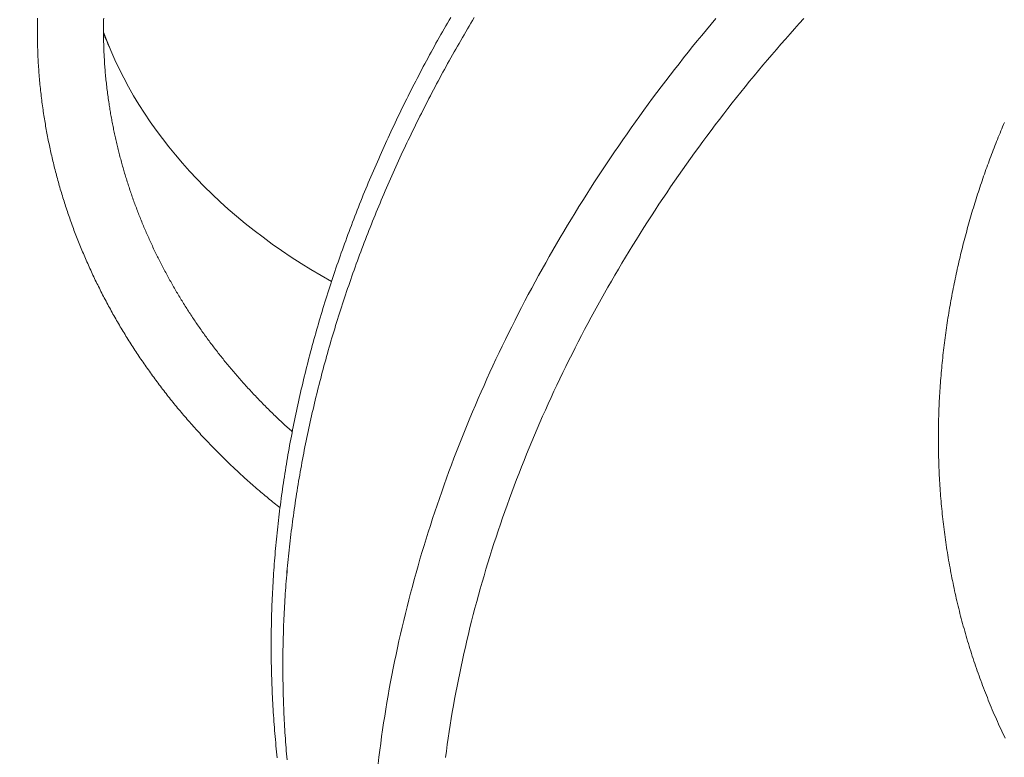
# Model space of a CAD drawing. Extents: x -2284 to 8913, y -8555 to 2510.
# Drawn here: x 3204 to 3323, y -2142 to -2052 of the extents above; entities that cross this region are included whole.
import ezdxf

# ---------------------------------------------------------------- set-up
doc = ezdxf.new("R2010")
doc.units = 0
doc.header["$MEASUREMENT"] = 0
doc.layers.add('B', color=3, linetype='Continuous')
doc.layers.add('PV-AC0', color=7, linetype='Continuous')
doc.styles.add('KATALOG', font='PlutoSansLight.ttf')
doc.dimstyles.new('KATALOG', dxfattribs={"dimscale": 200, "dimtxt": 1.75, "dimasz": 1, "dimexe": 0, "dimexo": 0, "dimgap": 0.3, "dimtad": 1, "dimlfac": 0.001, "dimrnd": 0.05, "dimzin": 0, "dimtxsty": 'KATALOG', "dimblk1": 'KATPFEIL', "dimblk2": 'KATPFEIL', "dimsah": 1, "dimcen": 1, "dimse1": 1, "dimse2": 1, "dimclrd": 256, "dimclre": 256, "dimclrt": 3, "dimadec": 0, "dimazin": 0, "dimtfac": 1, "dimtmove": 0, "dimatfit": 3, "dimldrblk": 'KATPFEIL', "dimfxl": 0, "dimtvp": 1, "dimtolj": 1, "dimtzin": 0, "dimarcsym": 0})

# ---------------------------------------------------------------- blocks, each defined once
blk = doc.blocks.new('KATPFEIL')
at = {"layer": 'B', "ltscale": 1000}
for p, q in [((0, -1), (0, 1)), ((-1, 0), (0, 0)), ((1, 0), (0, 0))]:
    blk.add_line(p, q, dxfattribs=at)
blk = doc.blocks.new('*D11')
at = {"layer": 'B', "lineweight": -2}
blk.add_line((8112.93, 609.82), (8112.93, -5262.05), dxfattribs=at)
at = {"layer": 'Defpoints', "color": 0}
for p in [(1072.25, 809.82), (5177.56, -5462.05), (8112.93, -5462.05)]:
    blk.add_point(p, dxfattribs=at)
at = {"layer": 'B', "lineweight": -2, "xscale": 200, "yscale": 200, "zscale": 200}
for p, rotation in [((8112.93, 809.82), 90), ((8112.93, -5462.05), 270)]:
    blk.add_blockref('KATPFEIL', p, dxfattribs=dict(at, rotation=rotation))
at = {"layer": 'B', "color": 3, "insert": (7831.61, -2326.11), "char_height": 350, "attachment_point": 5, "rotation": 90, "style": 'KATALOG'}
blk.add_mtext('\\A1;6,25', dxfattribs=at)
blk = doc.blocks.new('*D12')
at = {"layer": 'B', "lineweight": -2}
blk.add_line((8712.93, 2109.82), (8712.93, -6761.88), dxfattribs=at)
at = {"layer": 'Defpoints', "color": 0}
for p in [(1072.25, 2309.82), (5175.72, -6961.88), (8712.93, -6961.88)]:
    blk.add_point(p, dxfattribs=at)
at = {"layer": 'B', "lineweight": -2, "xscale": 200, "yscale": 200, "zscale": 200}
for p, rotation in [((8712.93, 2309.82), 90), ((8712.93, -6961.88), 270)]:
    blk.add_blockref('KATPFEIL', p, dxfattribs=dict(at, rotation=rotation))
at = {"layer": 'B', "color": 3, "insert": (8431.61, -2326.03), "char_height": 350, "attachment_point": 5, "rotation": 90, "style": 'KATALOG'}
blk.add_mtext('\\A1;9,25', dxfattribs=at)

msp = doc.modelspace()

# ---------------------------------------------------------------- linework, layer by layer
at = {"layer": 'PV-AC0', "color": 0, "linetype": 'Continuous', "lineweight": 0}
for points in [[(3684.513, -2185.808, 1.4656669), (2796.396, -2076.2)], [(3668.768, -2186.033, 1.4721906), (2808.71, -2069.091)], [(3627.486, -2189.408, 1.5863584), (2851.532, -2095.633)]]:
    msp.add_lwpolyline(points, format="xyb", dxfattribs=at)
for points in [[(3206.297, -2052.175), (3206.292, -2052.411), (3206.287, -2052.648), (3206.284, -2052.885), (3206.281, -2053.121), (3206.279, -2053.358), (3206.278, -2053.595), (3206.278, -2053.831), (3206.279, -2054.068), (3206.28, -2054.304), (3206.283, -2054.541), (3206.286, -2054.777), (3206.29, -2055.014), (3206.295, -2055.25), (3206.301, -2055.486), (3206.307, -2055.723), (3206.315, -2055.959), (3206.323, -2056.195), (3206.332, -2056.432), (3206.342, -2056.668), (3206.353, -2056.904), (3206.364, -2057.14), (3206.377, -2057.376), (3206.39, -2057.612), (3206.404, -2057.848), (3206.419, -2058.084), (3206.435, -2058.32), (3206.452, -2058.555), (3206.469, -2058.791), (3206.488, -2059.027), (3206.507, -2059.262), (3206.527, -2059.498), (3206.548, -2059.733), (3206.57, -2059.968), (3206.592, -2060.203), (3206.616, -2060.439), (3206.64, -2060.674), (3206.665, -2060.909), (3206.691, -2061.143), (3206.718, -2061.378), (3206.746, -2061.613), (3206.774, -2061.847), (3206.804, -2062.082), (3206.834, -2062.316), (3206.865, -2062.551), (3206.897, -2062.785), (3206.93, -2063.019), (3206.963, -2063.253), (3206.998, -2063.487), (3207.015, -2063.603), (3207.033, -2063.72)], [(3214.299, -2052.156), (3214.294, -2052.364), (3214.289, -2052.572), (3214.285, -2052.78), (3214.282, -2052.989), (3214.28, -2053.197), (3214.278, -2053.405), (3214.277, -2053.613), (3214.277, -2053.821), (3214.278, -2054.029), (3214.279, -2054.237), (3214.281, -2054.445), (3214.284, -2054.652), (3214.288, -2054.86), (3214.292, -2055.068), (3214.297, -2055.276), (3214.303, -2055.484), (3214.309, -2055.691), (3214.317, -2055.899), (3214.325, -2056.107), (3214.333, -2056.314), (3214.343, -2056.522), (3214.353, -2056.729), (3214.364, -2056.937), (3214.376, -2057.144), (3214.388, -2057.351), (3214.402, -2057.559), (3214.415, -2057.766), (3214.43, -2057.973), (3214.446, -2058.18), (3214.462, -2058.387), (3214.479, -2058.594), (3214.496, -2058.801), (3214.515, -2059.008), (3214.534, -2059.215), (3214.554, -2059.421), (3214.574, -2059.628), (3214.596, -2059.834), (3214.618, -2060.041), (3214.641, -2060.247), (3214.664, -2060.454), (3214.689, -2060.66), (3214.714, -2060.866), (3214.74, -2061.072), (3214.766, -2061.278), (3214.793, -2061.484), (3214.821, -2061.69), (3214.85, -2061.895), (3214.88, -2062.101), (3214.91, -2062.306), (3214.941, -2062.512)], [(3256.261, -2052.072), (3256.06, -2052.419), (3255.86, -2052.767), (3255.66, -2053.115), (3255.462, -2053.464), (3255.264, -2053.813), (3255.067, -2054.163), (3254.87, -2054.513), (3254.675, -2054.863), (3254.48, -2055.213), (3254.287, -2055.564), (3254.094, -2055.916), (3253.902, -2056.268), (3253.71, -2056.62), (3253.52, -2056.972), (3253.33, -2057.325), (3253.141, -2057.679), (3252.954, -2058.032), (3252.766, -2058.386), (3252.58, -2058.741), (3252.395, -2059.096), (3252.21, -2059.451), (3252.027, -2059.806), (3251.844, -2060.162), (3251.662, -2060.518), (3251.481, -2060.875), (3251.3, -2061.231), (3251.121, -2061.589), (3250.942, -2061.946), (3250.765, -2062.304), (3250.588, -2062.662), (3250.412, -2063.021), (3250.237, -2063.379), (3250.063, -2063.739), (3249.889, -2064.098), (3249.717, -2064.458), (3249.545, -2064.818), (3249.374, -2065.178), (3249.205, -2065.539), (3249.036, -2065.9), (3248.868, -2066.261), (3248.701, -2066.623), (3248.534, -2066.985), (3248.369, -2067.347), (3248.204, -2067.71), (3248.041, -2068.073), (3247.878, -2068.436), (3247.717, -2068.799), (3247.556, -2069.163), (3247.396, -2069.527), (3247.237, -2069.891), (3247.079, -2070.255), (3246.921, -2070.62), (3246.765, -2070.985), (3246.61, -2071.351), (3246.455, -2071.716), (3246.302, -2072.082), (3246.149, -2072.448), (3245.997, -2072.815), (3245.847, -2073.181), (3245.697, -2073.548), (3245.548, -2073.915), (3245.4, -2074.283), (3245.253, -2074.65), (3245.107, -2075.018), (3244.962, -2075.386), (3244.817, -2075.754), (3244.674, -2076.123), (3244.532, -2076.492), (3244.39, -2076.861), (3244.25, -2077.23), (3244.111, -2077.599), (3243.972, -2077.969), (3243.834, -2078.339), (3243.698, -2078.709), (3243.562, -2079.079), (3243.427, -2079.45), (3243.293, -2079.821), (3243.161, -2080.191), (3243.029, -2080.563), (3242.898, -2080.934), (3242.768, -2081.305), (3242.639, -2081.677), (3242.511, -2082.049), (3242.384, -2082.421), (3242.258, -2082.793), (3242.132, -2083.166), (3242.008, -2083.538), (3241.885, -2083.911), (3241.763, -2084.284), (3241.642, -2084.657), (3241.521, -2085.03), (3241.402, -2085.404), (3241.284, -2085.777), (3241.166, -2086.151), (3241.05, -2086.525), (3240.935, -2086.899), (3240.82, -2087.273), (3240.707, -2087.647), (3240.595, -2088.022), (3240.483, -2088.396), (3240.373, -2088.771), (3240.263, -2089.146), (3240.155, -2089.521), (3240.048, -2089.896), (3239.941, -2090.271), (3239.836, -2090.647), (3239.731, -2091.022), (3239.628, -2091.398), (3239.526, -2091.774), (3239.424, -2092.149), (3239.324, -2092.525), (3239.225, -2092.901), (3239.126, -2093.278), (3239.029, -2093.654), (3238.933, -2094.03), (3238.837, -2094.407), (3238.743, -2094.783), (3238.65, -2095.16), (3238.557, -2095.537), (3238.466, -2095.913), (3238.376, -2096.29), (3238.287, -2096.667), (3238.199, -2097.044), (3238.112, -2097.421), (3238.025, -2097.798), (3237.94, -2098.176), (3237.856, -2098.553), (3237.773, -2098.93), (3237.691, -2099.308), (3237.61, -2099.685), (3237.531, -2100.063), (3237.452, -2100.44), (3237.374, -2100.818), (3237.297, -2101.195), (3237.221, -2101.573), (3237.146, -2101.951), (3237.073, -2102.329), (3237, -2102.706), (3236.929, -2103.084), (3236.858, -2103.462), (3236.788, -2103.84), (3236.72, -2104.218), (3236.652, -2104.596), (3236.586, -2104.973), (3236.521, -2105.351), (3236.456, -2105.729), (3236.393, -2106.107), (3236.331, -2106.485), (3236.27, -2106.863), (3236.21, -2107.241), (3236.151, -2107.619), (3236.093, -2107.997), (3236.036, -2108.375), (3235.98, -2108.753), (3235.925, -2109.131), (3235.871, -2109.508), (3235.819, -2109.886), (3235.767, -2110.264), (3235.716, -2110.642), (3235.667, -2111.02), (3235.618, -2111.397), (3235.571, -2111.775), (3235.525, -2112.153), (3235.479, -2112.53), (3235.435, -2112.908), (3235.392, -2113.285), (3235.35, -2113.663), (3235.309, -2114.04), (3235.269, -2114.417), (3235.23, -2114.795), (3235.192, -2115.172), (3235.156, -2115.549), (3235.12, -2115.926), (3235.086, -2116.303), (3235.052, -2116.68), (3235.02, -2117.057), (3234.988, -2117.433), (3234.958, -2117.81), (3234.929, -2118.187), (3234.901, -2118.563), (3234.874, -2118.94), (3234.848, -2119.316), (3234.823, -2119.692), (3234.799, -2120.068), (3234.777, -2120.444), (3234.755, -2120.82), (3234.735, -2121.196), (3234.715, -2121.572), (3234.697, -2121.947), (3234.68, -2122.323), (3234.664, -2122.698), (3234.649, -2123.073), (3234.635, -2123.448), (3234.622, -2123.823), (3234.61, -2124.198), (3234.599, -2124.573), (3234.589, -2124.947), (3234.581, -2125.322), (3234.573, -2125.696), (3234.567, -2126.07), (3234.562, -2126.444), (3234.558, -2126.818), (3234.554, -2127.192), (3234.552, -2127.565), (3234.552, -2127.938), (3234.552, -2128.312), (3234.553, -2128.685), (3234.555, -2129.058), (3234.559, -2129.43), (3234.563, -2129.803), (3234.569, -2130.175), (3234.576, -2130.547), (3234.583, -2130.919), (3234.592, -2131.291), (3234.602, -2131.663), (3234.613, -2132.034), (3234.626, -2132.405), (3234.639, -2132.776), (3234.653, -2133.147), (3234.669, -2133.518), (3234.685, -2133.888), (3234.703, -2134.258), (3234.722, -2134.628), (3234.742, -2134.998), (3234.763, -2135.368), (3234.785, -2135.737), (3234.808, -2136.106), (3234.832, -2136.475), (3234.857, -2136.844), (3234.884, -2137.212), (3234.911, -2137.581), (3234.94, -2137.949), (3234.97, -2138.316), (3235.001, -2138.684), (3235.033, -2139.051), (3235.066, -2139.418), (3235.1, -2139.785), (3235.135, -2140.152), (3235.172, -2140.518), (3235.209, -2140.884), (3235.248, -2141.25), (3235.287, -2141.615)], [(3236.48, -2141.868), (3236.447, -2141.501), (3236.415, -2141.133), (3236.384, -2140.766), (3236.355, -2140.398), (3236.326, -2140.03), (3236.298, -2139.662), (3236.272, -2139.293), (3236.246, -2138.925), (3236.222, -2138.556), (3236.199, -2138.187), (3236.177, -2137.817), (3236.156, -2137.448), (3236.136, -2137.078), (3236.117, -2136.708), (3236.099, -2136.338), (3236.083, -2135.967), (3236.067, -2135.597), (3236.053, -2135.226), (3236.04, -2134.855), (3236.027, -2134.484), (3236.016, -2134.112), (3236.006, -2133.741), (3235.997, -2133.369), (3235.989, -2132.997), (3235.983, -2132.625), (3235.977, -2132.252), (3235.973, -2131.88), (3235.969, -2131.507), (3235.967, -2131.134), (3235.966, -2130.761), (3235.965, -2130.388), (3235.966, -2130.015), (3235.968, -2129.641), (3235.972, -2129.267), (3235.976, -2128.894), (3235.981, -2128.52), (3235.988, -2128.145), (3235.995, -2127.771), (3236.004, -2127.397), (3236.013, -2127.022), (3236.024, -2126.648), (3236.036, -2126.273), (3236.049, -2125.898), (3236.063, -2125.523), (3236.078, -2125.147), (3236.094, -2124.772), (3236.111, -2124.397), (3236.13, -2124.021), (3236.149, -2123.645), (3236.17, -2123.27), (3236.191, -2122.894), (3236.214, -2122.518), (3236.238, -2122.141), (3236.263, -2121.765), (3236.289, -2121.389), (3236.316, -2121.013), (3236.344, -2120.636), (3236.373, -2120.259), (3236.403, -2119.883), (3236.434, -2119.506), (3236.467, -2119.129), (3236.5, -2118.752), (3236.535, -2118.375), (3236.57, -2117.998), (3236.607, -2117.621), (3236.645, -2117.244), (3236.684, -2116.867), (3236.723, -2116.489), (3236.764, -2116.112), (3236.806, -2115.734), (3236.85, -2115.357), (3236.894, -2114.979), (3236.939, -2114.602), (3236.985, -2114.224), (3237.033, -2113.847), (3237.081, -2113.469), (3237.13, -2113.091), (3237.181, -2112.713), (3237.233, -2112.336), (3237.285, -2111.958), (3237.339, -2111.58), (3237.394, -2111.202), (3237.45, -2110.824), (3237.507, -2110.446), (3237.565, -2110.068), (3237.624, -2109.69), (3237.684, -2109.313), (3237.745, -2108.935), (3237.807, -2108.557), (3237.87, -2108.179), (3237.935, -2107.801), (3238, -2107.423), (3238.066, -2107.045), (3238.134, -2106.667), (3238.202, -2106.289), (3238.272, -2105.911), (3238.343, -2105.534), (3238.414, -2105.156), (3238.487, -2104.778), (3238.561, -2104.4), (3238.635, -2104.023), (3238.711, -2103.645), (3238.788, -2103.267), (3238.866, -2102.89), (3238.945, -2102.512), (3239.025, -2102.135), (3239.106, -2101.757), (3239.188, -2101.38), (3239.271, -2101.002), (3239.355, -2100.625), (3239.44, -2100.248), (3239.526, -2099.871), (3239.613, -2099.494), (3239.701, -2099.117), (3239.791, -2098.74), (3239.881, -2098.363), (3239.972, -2097.986), (3240.064, -2097.609), (3240.158, -2097.233), (3240.252, -2096.856), (3240.347, -2096.48), (3240.443, -2096.103), (3240.541, -2095.727), (3240.639, -2095.351), (3240.738, -2094.975), (3240.839, -2094.599), (3240.94, -2094.223), (3241.043, -2093.847), (3241.146, -2093.472), (3241.25, -2093.096), (3241.356, -2092.721), (3241.462, -2092.346), (3241.569, -2091.97), (3241.678, -2091.595), (3241.787, -2091.221), (3241.897, -2090.846), (3242.009, -2090.471), (3242.121, -2090.097), (3242.235, -2089.722), (3242.349, -2089.348), (3242.464, -2088.974), (3242.58, -2088.6), (3242.698, -2088.227), (3242.816, -2087.853), (3242.935, -2087.48), (3243.056, -2087.106), (3243.177, -2086.733), (3243.299, -2086.36), (3243.422, -2085.988), (3243.546, -2085.615), (3243.671, -2085.243), (3243.798, -2084.87), (3243.925, -2084.498), (3244.053, -2084.126), (3244.182, -2083.755), (3244.312, -2083.383), (3244.443, -2083.012), (3244.575, -2082.641), (3244.707, -2082.27), (3244.841, -2081.899), (3244.976, -2081.529), (3245.112, -2081.158), (3245.248, -2080.788), (3245.386, -2080.419), (3245.525, -2080.049), (3245.664, -2079.679), (3245.805, -2079.31), (3245.946, -2078.941), (3246.089, -2078.572), (3246.232, -2078.204), (3246.376, -2077.836), (3246.521, -2077.468), (3246.667, -2077.1), (3246.814, -2076.732), (3246.962, -2076.365), (3247.111, -2075.998), (3247.261, -2075.631), (3247.412, -2075.264), (3247.564, -2074.898), (3247.716, -2074.532), (3247.87, -2074.166), (3248.024, -2073.8), (3248.18, -2073.435), (3248.336, -2073.07), (3248.493, -2072.705), (3248.651, -2072.34), (3248.81, -2071.976), (3248.97, -2071.612), (3249.131, -2071.249), (3249.293, -2070.885), (3249.455, -2070.522), (3249.619, -2070.159), (3249.783, -2069.797), (3249.949, -2069.434), (3250.115, -2069.072), (3250.282, -2068.711), (3250.45, -2068.349), (3250.619, -2067.988), (3250.789, -2067.628), (3250.959, -2067.267), (3251.131, -2066.907), (3251.303, -2066.547), (3251.477, -2066.188), (3251.651, -2065.829), (3251.826, -2065.47), (3252.002, -2065.111), (3252.179, -2064.753), (3252.356, -2064.395), (3252.535, -2064.038), (3252.714, -2063.681), (3252.895, -2063.324), (3253.076, -2062.967), (3253.258, -2062.611), (3253.44, -2062.255), (3253.624, -2061.9), (3253.809, -2061.545), (3253.994, -2061.19), (3254.18, -2060.836), (3254.368, -2060.482), (3254.555, -2060.128), (3254.744, -2059.775), (3254.934, -2059.422), (3255.124, -2059.069), (3255.316, -2058.717), (3255.508, -2058.365), (3255.701, -2058.014), (3255.895, -2057.663), (3256.089, -2057.312), (3256.285, -2056.962), (3256.481, -2056.612), (3256.678, -2056.263), (3256.876, -2055.914), (3257.075, -2055.565), (3257.274, -2055.217), (3257.474, -2054.869), (3257.676, -2054.521), (3257.877, -2054.174), (3258.08, -2053.827), (3258.284, -2053.481), (3258.488, -2053.135), (3258.693, -2052.79), (3258.899, -2052.445), (3259.106, -2052.1)], [(3259.105, -2052.1), (3258.899, -2052.445), (3258.693, -2052.79), (3258.488, -2053.135), (3258.283, -2053.481), (3258.08, -2053.827), (3257.877, -2054.174), (3257.675, -2054.521), (3257.474, -2054.869), (3257.274, -2055.217), (3257.074, -2055.565), (3256.876, -2055.914), (3256.678, -2056.263), (3256.481, -2056.612), (3256.285, -2056.962), (3256.089, -2057.312), (3255.895, -2057.663), (3255.701, -2058.014), (3255.508, -2058.365), (3255.316, -2058.717), (3255.125, -2059.069), (3254.934, -2059.422), (3254.744, -2059.775), (3254.556, -2060.128), (3254.368, -2060.482), (3254.181, -2060.836), (3253.994, -2061.19), (3253.809, -2061.545), (3253.624, -2061.9), (3253.441, -2062.256), (3253.258, -2062.611), (3253.076, -2062.968), (3252.895, -2063.324), (3252.714, -2063.681), (3252.535, -2064.038), (3252.357, -2064.396), (3252.179, -2064.753), (3252.002, -2065.112), (3251.826, -2065.47), (3251.651, -2065.829), (3251.477, -2066.188), (3251.303, -2066.547), (3251.131, -2066.907), (3250.959, -2067.267), (3250.789, -2067.628), (3250.619, -2067.989), (3250.45, -2068.35), (3250.282, -2068.711), (3250.115, -2069.073), (3249.949, -2069.434), (3249.783, -2069.797), (3249.619, -2070.159), (3249.455, -2070.522), (3249.292, -2070.885), (3249.131, -2071.249), (3248.97, -2071.612), (3248.81, -2071.976), (3248.651, -2072.34), (3248.493, -2072.705), (3248.336, -2073.07), (3248.179, -2073.435), (3248.024, -2073.8), (3247.869, -2074.166), (3247.716, -2074.532), (3247.563, -2074.898), (3247.412, -2075.264), (3247.261, -2075.631), (3247.111, -2075.998), (3246.962, -2076.365), (3246.814, -2076.732), (3246.667, -2077.1), (3246.521, -2077.468), (3246.376, -2077.836), (3246.232, -2078.204), (3246.088, -2078.572), (3245.946, -2078.941), (3245.805, -2079.31), (3245.664, -2079.679), (3245.525, -2080.049), (3245.386, -2080.419), (3245.249, -2080.788), (3245.112, -2081.159), (3244.976, -2081.529), (3244.841, -2081.899), (3244.708, -2082.27), (3244.575, -2082.641), (3244.443, -2083.012), (3244.312, -2083.383), (3244.182, -2083.755), (3244.053, -2084.127), (3243.925, -2084.498), (3243.798, -2084.87), (3243.672, -2085.243), (3243.547, -2085.615), (3243.422, -2085.988), (3243.299, -2086.36), (3243.177, -2086.733), (3243.056, -2087.106), (3242.936, -2087.48), (3242.816, -2087.853), (3242.698, -2088.227), (3242.581, -2088.6), (3242.464, -2088.974), (3242.349, -2089.348), (3242.235, -2089.723), (3242.121, -2090.097), (3242.009, -2090.471), (3241.897, -2090.846), (3241.787, -2091.221), (3241.678, -2091.596), (3241.569, -2091.971), (3241.462, -2092.346), (3241.355, -2092.721), (3241.25, -2093.096), (3241.146, -2093.472), (3241.042, -2093.847), (3240.94, -2094.223), (3240.838, -2094.599), (3240.738, -2094.975), (3240.639, -2095.351), (3240.54, -2095.727), (3240.443, -2096.103), (3240.347, -2096.48), (3240.251, -2096.856), (3240.157, -2097.233), (3240.064, -2097.609), (3239.972, -2097.986), (3239.88, -2098.363), (3239.79, -2098.74), (3239.701, -2099.117), (3239.613, -2099.494), (3239.526, -2099.871), (3239.44, -2100.248), (3239.355, -2100.625), (3239.271, -2101.002), (3239.188, -2101.38), (3239.106, -2101.757), (3239.025, -2102.135), (3238.945, -2102.512), (3238.866, -2102.89), (3238.788, -2103.267), (3238.711, -2103.645), (3238.635, -2104.023), (3238.561, -2104.4), (3238.487, -2104.778), (3238.414, -2105.156), (3238.343, -2105.534), (3238.272, -2105.911), (3238.203, -2106.289), (3238.134, -2106.667), (3238.067, -2107.045), (3238, -2107.423), (3237.935, -2107.801), (3237.871, -2108.179), (3237.807, -2108.557), (3237.745, -2108.935), (3237.684, -2109.313), (3237.624, -2109.691), (3237.565, -2110.068), (3237.507, -2110.446), (3237.45, -2110.824), (3237.394, -2111.202), (3237.339, -2111.58), (3237.286, -2111.958), (3237.233, -2112.336), (3237.181, -2112.713), (3237.131, -2113.091), (3237.081, -2113.469), (3237.033, -2113.847), (3236.985, -2114.224), (3236.939, -2114.602), (3236.894, -2114.98), (3236.849, -2115.357), (3236.806, -2115.735), (3236.764, -2116.112), (3236.723, -2116.489), (3236.683, -2116.867), (3236.644, -2117.244), (3236.607, -2117.621), (3236.57, -2117.998), (3236.534, -2118.375), (3236.5, -2118.752), (3236.466, -2119.129), (3236.434, -2119.506), (3236.403, -2119.883), (3236.372, -2120.26), (3236.343, -2120.636), (3236.315, -2121.013), (3236.288, -2121.389), (3236.262, -2121.765), (3236.237, -2122.142), (3236.214, -2122.518), (3236.191, -2122.894), (3236.169, -2123.27), (3236.149, -2123.645), (3236.13, -2124.021), (3236.111, -2124.397), (3236.094, -2124.772), (3236.078, -2125.147), (3236.063, -2125.523), (3236.049, -2125.898), (3236.036, -2126.273), (3236.024, -2126.648), (3236.013, -2127.022), (3236.004, -2127.397), (3235.995, -2127.771), (3235.988, -2128.145), (3235.981, -2128.52), (3235.976, -2128.894), (3235.972, -2129.267), (3235.969, -2129.641), (3235.967, -2130.015), (3235.966, -2130.388), (3235.966, -2130.761), (3235.967, -2131.134), (3235.97, -2131.507), (3235.973, -2131.88), (3235.978, -2132.252), (3235.983, -2132.625), (3235.99, -2132.997), (3235.998, -2133.369), (3236.007, -2133.741), (3236.017, -2134.112), (3236.028, -2134.484), (3236.04, -2134.855), (3236.053, -2135.226), (3236.068, -2135.597), (3236.083, -2135.967), (3236.1, -2136.338), (3236.117, -2136.708), (3236.136, -2137.078), (3236.156, -2137.448), (3236.177, -2137.817), (3236.199, -2138.187), (3236.222, -2138.556), (3236.246, -2138.925), (3236.272, -2139.293), (3236.298, -2139.662), (3236.326, -2140.03), (3236.354, -2140.398), (3236.384, -2140.766), (3236.415, -2141.133), (3236.447, -2141.501), (3236.48, -2141.868)], [(3247.489, -2142.361), (3247.587, -2141.534), (3247.691, -2140.707), (3247.799, -2139.88), (3247.912, -2139.052), (3248.03, -2138.225), (3248.153, -2137.398), (3248.281, -2136.571), (3248.414, -2135.743), (3248.551, -2134.916), (3248.694, -2134.088), (3248.841, -2133.261), (3248.993, -2132.434), (3249.151, -2131.607), (3249.312, -2130.78), (3249.479, -2129.953), (3249.65, -2129.127), (3249.827, -2128.301), (3250.008, -2127.475), (3250.193, -2126.65), (3250.384, -2125.824), (3250.579, -2125), (3250.779, -2124.175), (3250.984, -2123.351), (3251.193, -2122.527), (3251.408, -2121.704), (3251.626, -2120.882), (3251.85, -2120.059), (3252.078, -2119.238), (3252.311, -2118.417), (3252.548, -2117.597), (3252.79, -2116.778), (3253.036, -2115.959), (3253.288, -2115.14), (3253.543, -2114.323), (3253.804, -2113.506), (3254.068, -2112.69), (3254.338, -2111.875), (3254.612, -2111.06), (3254.89, -2110.246), (3255.173, -2109.434), (3255.46, -2108.622), (3255.752, -2107.812), (3256.048, -2107.002), (3256.348, -2106.193), (3256.653, -2105.385), (3256.962, -2104.578), (3257.276, -2103.773), (3257.594, -2102.968), (3257.917, -2102.164), (3258.243, -2101.362), (3258.574, -2100.561), (3258.909, -2099.761), (3259.249, -2098.962), (3259.592, -2098.165), (3259.94, -2097.369), (3260.292, -2096.574), (3260.649, -2095.781), (3261.009, -2094.988), (3261.374, -2094.198), (3261.742, -2093.408), (3262.115, -2092.62), (3262.492, -2091.834), (3262.873, -2091.049), (3263.258, -2090.265), (3263.647, -2089.483), (3264.04, -2088.703), (3264.437, -2087.924), (3264.838, -2087.147), (3265.243, -2086.372), (3265.652, -2085.598), (3266.065, -2084.826), (3266.482, -2084.055), (3266.902, -2083.287), (3267.327, -2082.52), (3267.755, -2081.755), (3268.187, -2080.991), (3268.623, -2080.23), (3269.062, -2079.471), (3269.505, -2078.713), (3269.952, -2077.957), (3270.403, -2077.204), (3270.857, -2076.452), (3271.315, -2075.702), (3271.777, -2074.954), (3272.242, -2074.208), (3272.711, -2073.465), (3273.183, -2072.723), (3273.659, -2071.983), (3274.138, -2071.246), (3274.621, -2070.511), (3275.107, -2069.778), (3275.597, -2069.047), (3276.09, -2068.319), (3276.586, -2067.593), (3277.086, -2066.869), (3277.589, -2066.147), (3278.096, -2065.427), (3278.605, -2064.71), (3279.118, -2063.996), (3279.635, -2063.283), (3280.154, -2062.573), (3280.677, -2061.866), (3281.202, -2061.161), (3281.731, -2060.459), (3282.263, -2059.759), (3282.798, -2059.062), (3283.336, -2058.367), (3283.877, -2057.675), (3284.422, -2056.985), (3284.969, -2056.298), (3285.519, -2055.613), (3286.072, -2054.932), (3286.628, -2054.252), (3287.186, -2053.576), (3287.748, -2052.903), (3288.312, -2052.232)], [(3298.972, -2052.206), (3298.411, -2052.824), (3297.854, -2053.445), (3297.298, -2054.069), (3296.746, -2054.696), (3296.195, -2055.325), (3295.648, -2055.958), (3295.103, -2056.592), (3294.56, -2057.23), (3294.02, -2057.87), (3293.483, -2058.513), (3292.948, -2059.159), (3292.416, -2059.807), (3291.887, -2060.458), (3291.361, -2061.111), (3290.837, -2061.767), (3290.316, -2062.425), (3289.798, -2063.086), (3289.283, -2063.749), (3288.771, -2064.415), (3288.262, -2065.083), (3287.755, -2065.754), (3287.252, -2066.427), (3286.751, -2067.102), (3286.254, -2067.78), (3285.76, -2068.46), (3285.268, -2069.142), (3284.78, -2069.827), (3284.295, -2070.514), (3283.813, -2071.203), (3283.334, -2071.894), (3282.859, -2072.587), (3282.387, -2073.282), (3281.918, -2073.98), (3281.452, -2074.68), (3280.989, -2075.382), (3280.53, -2076.086), (3280.074, -2076.792), (3279.621, -2077.5), (3279.172, -2078.21), (3278.726, -2078.922), (3278.284, -2079.636), (3277.845, -2080.352), (3277.41, -2081.07), (3276.978, -2081.789), (3276.55, -2082.511), (3276.125, -2083.234), (3275.704, -2083.959), (3275.286, -2084.686), (3274.872, -2085.415), (3274.461, -2086.145), (3274.054, -2086.878), (3273.651, -2087.611), (3273.252, -2088.347), (3272.856, -2089.084), (3272.464, -2089.822), (3272.076, -2090.562), (3271.692, -2091.304), (3271.311, -2092.047), (3270.934, -2092.792), (3270.561, -2093.538), (3270.192, -2094.286), (3269.826, -2095.035), (3269.465, -2095.786), (3269.107, -2096.538), (3268.754, -2097.291), (3268.404, -2098.046), (3268.059, -2098.801), (3267.717, -2099.558), (3267.38, -2100.317), (3267.046, -2101.076), (3266.716, -2101.837), (3266.391, -2102.599), (3266.069, -2103.362), (3265.752, -2104.126), (3265.439, -2104.892), (3265.13, -2105.658), (3264.825, -2106.425), (3264.524, -2107.194), (3264.228, -2107.963), (3263.935, -2108.733), (3263.647, -2109.504), (3263.363, -2110.276), (3263.084, -2111.049), (3262.808, -2111.823), (3262.537, -2112.598), (3262.27, -2113.374), (3262.007, -2114.15), (3261.749, -2114.927), (3261.495, -2115.705), (3261.246, -2116.483), (3261.001, -2117.262), (3260.76, -2118.041), (3260.524, -2118.821), (3260.292, -2119.602), (3260.064, -2120.383), (3259.841, -2121.165), (3259.622, -2121.948), (3259.408, -2122.731), (3259.198, -2123.514), (3258.993, -2124.298), (3258.792, -2125.082), (3258.596, -2125.866), (3258.404, -2126.651), (3258.217, -2127.436), (3258.035, -2128.221), (3257.857, -2129.007), (3257.683, -2129.793), (3257.514, -2130.579), (3257.35, -2131.365), (3257.19, -2132.151), (3257.035, -2132.938), (3256.885, -2133.724), (3256.739, -2134.511), (3256.598, -2135.298), (3256.461, -2136.084), (3256.329, -2136.871), (3256.202, -2137.657), (3256.079, -2138.444), (3255.962, -2139.23), (3255.848, -2140.016), (3255.74, -2140.802), (3255.636, -2141.588)], [(3214.941, -2062.512), (3214.968, -2062.686), (3214.995, -2062.859), (3215.023, -2063.033), (3215.051, -2063.207), (3215.08, -2063.38), (3215.109, -2063.553), (3215.139, -2063.727), (3215.169, -2063.9), (3215.2, -2064.073), (3215.231, -2064.247), (3215.263, -2064.42), (3215.295, -2064.593), (3215.328, -2064.765), (3215.361, -2064.938), (3215.395, -2065.111), (3215.429, -2065.284), (3215.464, -2065.456), (3215.499, -2065.629), (3215.535, -2065.801), (3215.571, -2065.974), (3215.608, -2066.146), (3215.645, -2066.318), (3215.682, -2066.49), (3215.721, -2066.662), (3215.759, -2066.834), (3215.798, -2067.006), (3215.838, -2067.177), (3215.878, -2067.349), (3215.919, -2067.52), (3215.96, -2067.692), (3216.001, -2067.863), (3216.043, -2068.034), (3216.086, -2068.206), (3216.129, -2068.377), (3216.172, -2068.548), (3216.216, -2068.718), (3216.261, -2068.889), (3216.306, -2069.06), (3216.351, -2069.23), (3216.397, -2069.401), (3216.444, -2069.571), (3216.49, -2069.741), (3216.538, -2069.911), (3216.586, -2070.081), (3216.634, -2070.251), (3216.683, -2070.421), (3216.732, -2070.59), (3216.782, -2070.76), (3216.832, -2070.929), (3216.883, -2071.099), (3216.934, -2071.268), (3216.986, -2071.437), (3217.038, -2071.606), (3217.091, -2071.775), (3217.144, -2071.944), (3217.198, -2072.112), (3217.252, -2072.281), (3217.307, -2072.449), (3217.362, -2072.617), (3217.418, -2072.785), (3217.474, -2072.953), (3217.53, -2073.121), (3217.587, -2073.289), (3217.645, -2073.457), (3217.703, -2073.624), (3217.761, -2073.792), (3217.82, -2073.959), (3217.88, -2074.126), (3217.94, -2074.293), (3218, -2074.46), (3218.061, -2074.626), (3218.122, -2074.793), (3218.184, -2074.959), (3218.247, -2075.126), (3218.309, -2075.292), (3218.373, -2075.458), (3218.437, -2075.624), (3218.501, -2075.789), (3218.565, -2075.955), (3218.631, -2076.12), (3218.696, -2076.286), (3218.763, -2076.451), (3218.829, -2076.616), (3218.896, -2076.781), (3218.964, -2076.946), (3219.032, -2077.11), (3219.1, -2077.275), (3219.169, -2077.439), (3219.239, -2077.603), (3219.309, -2077.767), (3219.379, -2077.931), (3219.45, -2078.094), (3219.521, -2078.258), (3219.593, -2078.421), (3219.665, -2078.585), (3219.738, -2078.748), (3219.811, -2078.91), (3219.885, -2079.073), (3219.959, -2079.236), (3220.034, -2079.398), (3220.109, -2079.56), (3220.185, -2079.722), (3220.261, -2079.884), (3220.337, -2080.046), (3220.414, -2080.208), (3220.492, -2080.369), (3220.569, -2080.53), (3220.648, -2080.692), (3220.727, -2080.852), (3220.806, -2081.013), (3220.886, -2081.174), (3220.966, -2081.334), (3221.047, -2081.494), (3221.128, -2081.654), (3221.209, -2081.814), (3221.291, -2081.974), (3221.374, -2082.134), (3221.457, -2082.293), (3221.54, -2082.452), (3221.624, -2082.611), (3221.709, -2082.77), (3221.793, -2082.929), (3221.879, -2083.087), (3221.964, -2083.245), (3222.051, -2083.403), (3222.137, -2083.561), (3222.224, -2083.719), (3222.312, -2083.877), (3222.4, -2084.034), (3222.489, -2084.191), (3222.577, -2084.348), (3222.667, -2084.505), (3222.757, -2084.661), (3222.847, -2084.818), (3222.938, -2084.974), (3223.029, -2085.13), (3223.121, -2085.286), (3223.213, -2085.441), (3223.305, -2085.597), (3223.398, -2085.752), (3223.492, -2085.907), (3223.586, -2086.062), (3223.68, -2086.216), (3223.775, -2086.371), (3223.87, -2086.525), (3223.966, -2086.679), (3224.062, -2086.833), (3224.159, -2086.987), (3224.256, -2087.14), (3224.353, -2087.293), (3224.451, -2087.446), (3224.55, -2087.599), (3224.649, -2087.751), (3224.748, -2087.904), (3224.848, -2088.056), (3224.948, -2088.208), (3225.048, -2088.36), (3225.15, -2088.511), (3225.251, -2088.662), (3225.353, -2088.813), (3225.455, -2088.964), (3225.558, -2089.115), (3225.661, -2089.265), (3225.765, -2089.415), (3225.869, -2089.565), (3225.974, -2089.715), (3226.079, -2089.865), (3226.184, -2090.014), (3226.29, -2090.163), (3226.397, -2090.312), (3226.503, -2090.461), (3226.611, -2090.609), (3226.718, -2090.757), (3226.826, -2090.905), (3226.935, -2091.053), (3227.044, -2091.2), (3227.153, -2091.348), (3227.263, -2091.495), (3227.373, -2091.642), (3227.484, -2091.788), (3227.595, -2091.934), (3227.706, -2092.081), (3227.818, -2092.226), (3227.931, -2092.372), (3228.043, -2092.517), (3228.157, -2092.663), (3228.27, -2092.808), (3228.384, -2092.952), (3228.499, -2093.097), (3228.614, -2093.241), (3228.729, -2093.385), (3228.845, -2093.529), (3228.961, -2093.672), (3229.078, -2093.815), (3229.195, -2093.958), (3229.312, -2094.101), (3229.43, -2094.243), (3229.548, -2094.386), (3229.667, -2094.528), (3229.786, -2094.669), (3229.905, -2094.811), (3230.025, -2094.952), (3230.146, -2095.093), (3230.267, -2095.234), (3230.388, -2095.374), (3230.509, -2095.514), (3230.631, -2095.654), (3230.754, -2095.794), (3230.877, -2095.933), (3231, -2096.073), (3231.124, -2096.211), (3231.248, -2096.35), (3231.372, -2096.488), (3231.497, -2096.627), (3231.622, -2096.764), (3231.748, -2096.902), (3231.874, -2097.039), (3232.001, -2097.176), (3232.128, -2097.313), (3232.255, -2097.45), (3232.383, -2097.586), (3232.511, -2097.722), (3232.639, -2097.858), (3232.768, -2097.993), (3232.897, -2098.128), (3233.027, -2098.263), (3233.157, -2098.398), (3233.288, -2098.532), (3233.419, -2098.666), (3233.55, -2098.8), (3233.682, -2098.934), (3233.814, -2099.067), (3233.947, -2099.2), (3234.079, -2099.333), (3234.213, -2099.465), (3234.346, -2099.597), (3234.48, -2099.729), (3234.615, -2099.86), (3234.75, -2099.992), (3234.885, -2100.123), (3235.021, -2100.253), (3235.157, -2100.384), (3235.293, -2100.514), (3235.43, -2100.644), (3235.567, -2100.773), (3235.705, -2100.903), (3235.843, -2101.032), (3235.981, -2101.16), (3236.12, -2101.289), (3236.259, -2101.417), (3236.398, -2101.545), (3236.538, -2101.672), (3236.678, -2101.8), (3236.819, -2101.926), (3236.96, -2102.053), (3237.101, -2102.179)], [(3207.033, -2063.72), (3207.066, -2063.935), (3207.1, -2064.149), (3207.134, -2064.363), (3207.169, -2064.578), (3207.205, -2064.792), (3207.242, -2065.006), (3207.279, -2065.22), (3207.316, -2065.433), (3207.355, -2065.647), (3207.394, -2065.861), (3207.434, -2066.074), (3207.474, -2066.287), (3207.515, -2066.501), (3207.557, -2066.714), (3207.599, -2066.927), (3207.643, -2067.14), (3207.686, -2067.352), (3207.731, -2067.565), (3207.776, -2067.777), (3207.821, -2067.99), (3207.868, -2068.202), (3207.915, -2068.414), (3207.963, -2068.626), (3208.011, -2068.838), (3208.06, -2069.05), (3208.11, -2069.261), (3208.16, -2069.473), (3208.211, -2069.684), (3208.263, -2069.895), (3208.315, -2070.106), (3208.368, -2070.317), (3208.421, -2070.528), (3208.476, -2070.739), (3208.531, -2070.949), (3208.586, -2071.159), (3208.642, -2071.37), (3208.699, -2071.58), (3208.757, -2071.789), (3208.815, -2071.999), (3208.874, -2072.209), (3208.933, -2072.418), (3208.993, -2072.627), (3209.054, -2072.836), (3209.116, -2073.045), (3209.178, -2073.254), (3209.24, -2073.463), (3209.304, -2073.671), (3209.368, -2073.879), (3209.432, -2074.087), (3209.498, -2074.295), (3209.564, -2074.503), (3209.63, -2074.711), (3209.697, -2074.918), (3209.765, -2075.125), (3209.834, -2075.332), (3209.903, -2075.539), (3209.973, -2075.746), (3210.043, -2075.952), (3210.114, -2076.159), (3210.186, -2076.365), (3210.259, -2076.571), (3210.332, -2076.776), (3210.405, -2076.982), (3210.48, -2077.187), (3210.555, -2077.392), (3210.63, -2077.597), (3210.706, -2077.802), (3210.783, -2078.007), (3210.861, -2078.211), (3210.939, -2078.415), (3211.018, -2078.619), (3211.097, -2078.823), (3211.177, -2079.026), (3211.258, -2079.23), (3211.339, -2079.433), (3211.421, -2079.636), (3211.504, -2079.839), (3211.587, -2080.041), (3211.671, -2080.243), (3211.755, -2080.445), (3211.84, -2080.647), (3211.926, -2080.849), (3212.012, -2081.05), (3212.099, -2081.251), (3212.187, -2081.452), (3212.275, -2081.653), (3212.364, -2081.853), (3212.453, -2082.054), (3212.543, -2082.254), (3212.634, -2082.454), (3212.725, -2082.653), (3212.817, -2082.853), (3212.91, -2083.052), (3213.003, -2083.25), (3213.097, -2083.449), (3213.191, -2083.647), (3213.286, -2083.846), (3213.382, -2084.044), (3213.478, -2084.241), (3213.575, -2084.439), (3213.673, -2084.636), (3213.771, -2084.833), (3213.87, -2085.029), (3213.969, -2085.226), (3214.069, -2085.422), (3214.169, -2085.618), (3214.271, -2085.814), (3214.372, -2086.009), (3214.475, -2086.204), (3214.578, -2086.399), (3214.681, -2086.594), (3214.786, -2086.788), (3214.89, -2086.982), (3214.996, -2087.176), (3215.102, -2087.369), (3215.208, -2087.563), (3215.316, -2087.756), (3215.423, -2087.949), (3215.532, -2088.141), (3215.641, -2088.333), (3215.75, -2088.525), (3215.861, -2088.717), (3215.971, -2088.908), (3216.083, -2089.099), (3216.195, -2089.29), (3216.307, -2089.481), (3216.42, -2089.671), (3216.534, -2089.861), (3216.649, -2090.051), (3216.763, -2090.24), (3216.879, -2090.429), (3216.995, -2090.618), (3217.112, -2090.806), (3217.229, -2090.995), (3217.347, -2091.183), (3217.466, -2091.37), (3217.585, -2091.558), (3217.704, -2091.745), (3217.824, -2091.931), (3217.945, -2092.118), (3218.067, -2092.304), (3218.189, -2092.49), (3218.311, -2092.675), (3218.434, -2092.861), (3218.558, -2093.045), (3218.682, -2093.23), (3218.807, -2093.414), (3218.932, -2093.598), (3219.058, -2093.782), (3219.185, -2093.965), (3219.312, -2094.148), (3219.44, -2094.331), (3219.568, -2094.514), (3219.697, -2094.696), (3219.826, -2094.877), (3219.956, -2095.059), (3220.087, -2095.24), (3220.218, -2095.421), (3220.35, -2095.601), (3220.482, -2095.781), (3220.615, -2095.961), (3220.748, -2096.141), (3220.882, -2096.32), (3221.016, -2096.499), (3221.151, -2096.677), (3221.287, -2096.855), (3221.423, -2097.033), (3221.56, -2097.211), (3221.697, -2097.388), (3221.835, -2097.565), (3221.973, -2097.741), (3222.112, -2097.917), (3222.251, -2098.093), (3222.391, -2098.269), (3222.532, -2098.444), (3222.673, -2098.619), (3222.814, -2098.793), (3222.956, -2098.967), (3223.099, -2099.141), (3223.242, -2099.314), (3223.386, -2099.487), (3223.53, -2099.66), (3223.675, -2099.832), (3223.82, -2100.004), (3223.966, -2100.176), (3224.113, -2100.347), (3224.26, -2100.518), (3224.407, -2100.689), (3224.555, -2100.859), (3224.704, -2101.029), (3224.853, -2101.198), (3225.002, -2101.367), (3225.153, -2101.536), (3225.303, -2101.704), (3225.454, -2101.872), (3225.606, -2102.04), (3225.758, -2102.207), (3225.911, -2102.374), (3226.064, -2102.54), (3226.218, -2102.706), (3226.373, -2102.872), (3226.527, -2103.037), (3226.683, -2103.202), (3226.839, -2103.367), (3226.995, -2103.531), (3227.152, -2103.695), (3227.309, -2103.859), (3227.467, -2104.022), (3227.626, -2104.184), (3227.784, -2104.347), (3227.944, -2104.508), (3228.104, -2104.67), (3228.264, -2104.831), (3228.425, -2104.992), (3228.587, -2105.152), (3228.749, -2105.312), (3228.911, -2105.472), (3229.074, -2105.631), (3229.237, -2105.79), (3229.401, -2105.948), (3229.566, -2106.106), (3229.73, -2106.264), (3229.896, -2106.421), (3230.062, -2106.578), (3230.228, -2106.734), (3230.395, -2106.89), (3230.562, -2107.046), (3230.73, -2107.201), (3230.898, -2107.356), (3231.067, -2107.51), (3231.236, -2107.664), (3231.406, -2107.818), (3231.576, -2107.971), (3231.747, -2108.123), (3231.918, -2108.276), (3232.09, -2108.428), (3232.262, -2108.579), (3232.435, -2108.73), (3232.608, -2108.881), (3232.781, -2109.031), (3232.955, -2109.181), (3233.13, -2109.33), (3233.305, -2109.479), (3233.48, -2109.628), (3233.656, -2109.776), (3233.832, -2109.924), (3234.009, -2110.071), (3234.186, -2110.218), (3234.364, -2110.365), (3234.542, -2110.511), (3234.721, -2110.656), (3234.9, -2110.801), (3235.079, -2110.946), (3235.259, -2111.09), (3235.44, -2111.234), (3235.621, -2111.378)], [(3323.226, -2064.795), (3323.12, -2065.047), (3323.014, -2065.299), (3322.908, -2065.552), (3322.803, -2065.805), (3322.698, -2066.059), (3322.594, -2066.314), (3322.49, -2066.57), (3322.387, -2066.827), (3322.284, -2067.084), (3322.182, -2067.342), (3322.081, -2067.6), (3321.98, -2067.86), (3321.879, -2068.12), (3321.779, -2068.38), (3321.679, -2068.642), (3321.581, -2068.904), (3321.482, -2069.167), (3321.384, -2069.43), (3321.287, -2069.694), (3321.19, -2069.959), (3321.094, -2070.225), (3320.999, -2070.491), (3320.904, -2070.758), (3320.81, -2071.025), (3320.716, -2071.293), (3320.623, -2071.562), (3320.53, -2071.832), (3320.438, -2072.102), (3320.347, -2072.372), (3320.257, -2072.644), (3320.167, -2072.916), (3320.077, -2073.188), (3319.989, -2073.462), (3319.901, -2073.736), (3319.813, -2074.01), (3319.727, -2074.285), (3319.641, -2074.561), (3319.555, -2074.837), (3319.471, -2075.114), (3319.387, -2075.391), (3319.303, -2075.67), (3319.221, -2075.948), (3319.139, -2076.227), (3319.058, -2076.507), (3318.977, -2076.788), (3318.898, -2077.069), (3318.819, -2077.35), (3318.74, -2077.632), (3318.663, -2077.915), (3318.586, -2078.198), (3318.51, -2078.481), (3318.435, -2078.766), (3318.36, -2079.05), (3318.286, -2079.336), (3318.213, -2079.621), (3318.141, -2079.908), (3318.069, -2080.195), (3317.999, -2080.482), (3317.929, -2080.77), (3317.86, -2081.058), (3317.791, -2081.347), (3317.724, -2081.636), (3317.657, -2081.926), (3317.591, -2082.216), (3317.526, -2082.507), (3317.462, -2082.798), (3317.398, -2083.09), (3317.336, -2083.382), (3317.274, -2083.674), (3317.213, -2083.967), (3317.153, -2084.261), (3317.093, -2084.555), (3317.035, -2084.849), (3316.977, -2085.144), (3316.921, -2085.439), (3316.865, -2085.735), (3316.81, -2086.031), (3316.756, -2086.327), (3316.703, -2086.624), (3316.65, -2086.921), (3316.599, -2087.219), (3316.548, -2087.517), (3316.499, -2087.815), (3316.45, -2088.114), (3316.402, -2088.413), (3316.355, -2088.713), (3316.309, -2089.012), (3316.264, -2089.313), (3316.22, -2089.613), (3316.176, -2089.914), (3316.134, -2090.215), (3316.093, -2090.517), (3316.052, -2090.819), (3316.013, -2091.121), (3315.974, -2091.423), (3315.936, -2091.726), (3315.9, -2092.029), (3315.864, -2092.333), (3315.829, -2092.637), (3315.795, -2092.941), (3315.763, -2093.245), (3315.731, -2093.55), (3315.7, -2093.855), (3315.67, -2094.16), (3315.641, -2094.465), (3315.613, -2094.771), (3315.586, -2095.077), (3315.56, -2095.383), (3315.535, -2095.689), (3315.511, -2095.996), (3315.488, -2096.303), (3315.466, -2096.61), (3315.445, -2096.917), (3315.425, -2097.225), (3315.406, -2097.533), (3315.389, -2097.841), (3315.372, -2098.149), (3315.356, -2098.457), (3315.341, -2098.766), (3315.327, -2099.075), (3315.314, -2099.383), (3315.303, -2099.692), (3315.292, -2100.002), (3315.282, -2100.311), (3315.274, -2100.621), (3315.266, -2100.93), (3315.26, -2101.24), (3315.254, -2101.55), (3315.25, -2101.86), (3315.247, -2102.171), (3315.244, -2102.481), (3315.243, -2102.791), (3315.243, -2103.102), (3315.244, -2103.413), (3315.246, -2103.724), (3315.249, -2104.034), (3315.253, -2104.345), (3315.259, -2104.656), (3315.265, -2104.968), (3315.272, -2105.279), (3315.281, -2105.59), (3315.291, -2105.901), (3315.301, -2106.213), (3315.313, -2106.524), (3315.326, -2106.836), (3315.34, -2107.147), (3315.355, -2107.459), (3315.371, -2107.77), (3315.389, -2108.082), (3315.407, -2108.393), (3315.427, -2108.705), (3315.447, -2109.017), (3315.469, -2109.328), (3315.492, -2109.64), (3315.516, -2109.951), (3315.541, -2110.263), (3315.568, -2110.574), (3315.595, -2110.886), (3315.623, -2111.197), (3315.653, -2111.509), (3315.684, -2111.82), (3315.716, -2112.132), (3315.749, -2112.443), (3315.783, -2112.754), (3315.818, -2113.065), (3315.855, -2113.376), (3315.892, -2113.687), (3315.931, -2113.998), (3315.971, -2114.309), (3316.012, -2114.62), (3316.054, -2114.93), (3316.097, -2115.241), (3316.142, -2115.551), (3316.187, -2115.861), (3316.234, -2116.171), (3316.282, -2116.481), (3316.331, -2116.791), (3316.381, -2117.101), (3316.433, -2117.411), (3316.485, -2117.72), (3316.539, -2118.029), (3316.594, -2118.338), (3316.65, -2118.647), (3316.707, -2118.956), (3316.765, -2119.264), (3316.825, -2119.573), (3316.885, -2119.881), (3316.947, -2120.189), (3317.01, -2120.497), (3317.074, -2120.804), (3317.139, -2121.112), (3317.206, -2121.419), (3317.273, -2121.726), (3317.342, -2122.032), (3317.412, -2122.339), (3317.483, -2122.645), (3317.555, -2122.951), (3317.628, -2123.257), (3317.703, -2123.562), (3317.779, -2123.867), (3317.856, -2124.172), (3317.934, -2124.477), (3318.013, -2124.781), (3318.093, -2125.085), (3318.175, -2125.389), (3318.257, -2125.692), (3318.341, -2125.996), (3318.426, -2126.298), (3318.513, -2126.601), (3318.6, -2126.903), (3318.689, -2127.205), (3318.778, -2127.507), (3318.869, -2127.808), (3318.961, -2128.109), (3319.054, -2128.409), (3319.149, -2128.71), (3319.244, -2129.009), (3319.341, -2129.309), (3319.439, -2129.608), (3319.538, -2129.907), (3319.638, -2130.205), (3319.739, -2130.503), (3319.842, -2130.801), (3319.946, -2131.098), (3320.05, -2131.395), (3320.156, -2131.691), (3320.263, -2131.987), (3320.372, -2132.283), (3320.481, -2132.578), (3320.592, -2132.873), (3320.703, -2133.167), (3320.816, -2133.461), (3320.93, -2133.755), (3321.045, -2134.048), (3321.162, -2134.34), (3321.279, -2134.632), (3321.398, -2134.924), (3321.518, -2135.215), (3321.639, -2135.506), (3321.761, -2135.796), (3321.884, -2136.086), (3322.008, -2136.375), (3322.134, -2136.664), (3322.26, -2136.953), (3322.388, -2137.24), (3322.517, -2137.528), (3322.647, -2137.815), (3322.778, -2138.101), (3322.91, -2138.387), (3323.044, -2138.672), (3323.178, -2138.957), (3323.314, -2139.241)]]:
    msp.add_lwpolyline(points, dxfattribs=at)
at = {"layer": 'PV-AC0', "color": 0, "linetype": 'Continuous', "lineweight": 0, "extrusion": (0, 0, -1)}
for centre, major_axis, start_param, end_param in [((3292.989, -2035.95), (-81.312, -5.888), -0.8389878, -0.2060261), ((3292.891, -2034.585), (-81.786, -5.922), -0.2671694, -0.2314339)]:
    msp.add_ellipse(centre, major_axis=major_axis, ratio=0.7294945, start_param=start_param, end_param=end_param, dxfattribs=at)

# ---------------------------------------------------------------- dimensions: what is measured, and where the dimension line sits
at = {"layer": 'B'}
for base, p1, p2, picture, middle in [((8712.93, -6961.878), (1072.248, 2309.82), (5175.723, -6961.878), '*D12', (8431.606, -2326.029)), ((8112.93, -5462.048), (1072.248, 809.82), (5177.556, -5462.048), '*D11', (7831.606, -2326.114))]:
    dim = msp.add_linear_dim(base=base, p1=p1, p2=p2, angle=90, dimstyle='KATALOG', dxfattribs=at)
    dim.commit()
    dim.dimension.update_dxf_attribs({"geometry": picture, "text_midpoint": middle})

doc.saveas('drawing.dxf')
